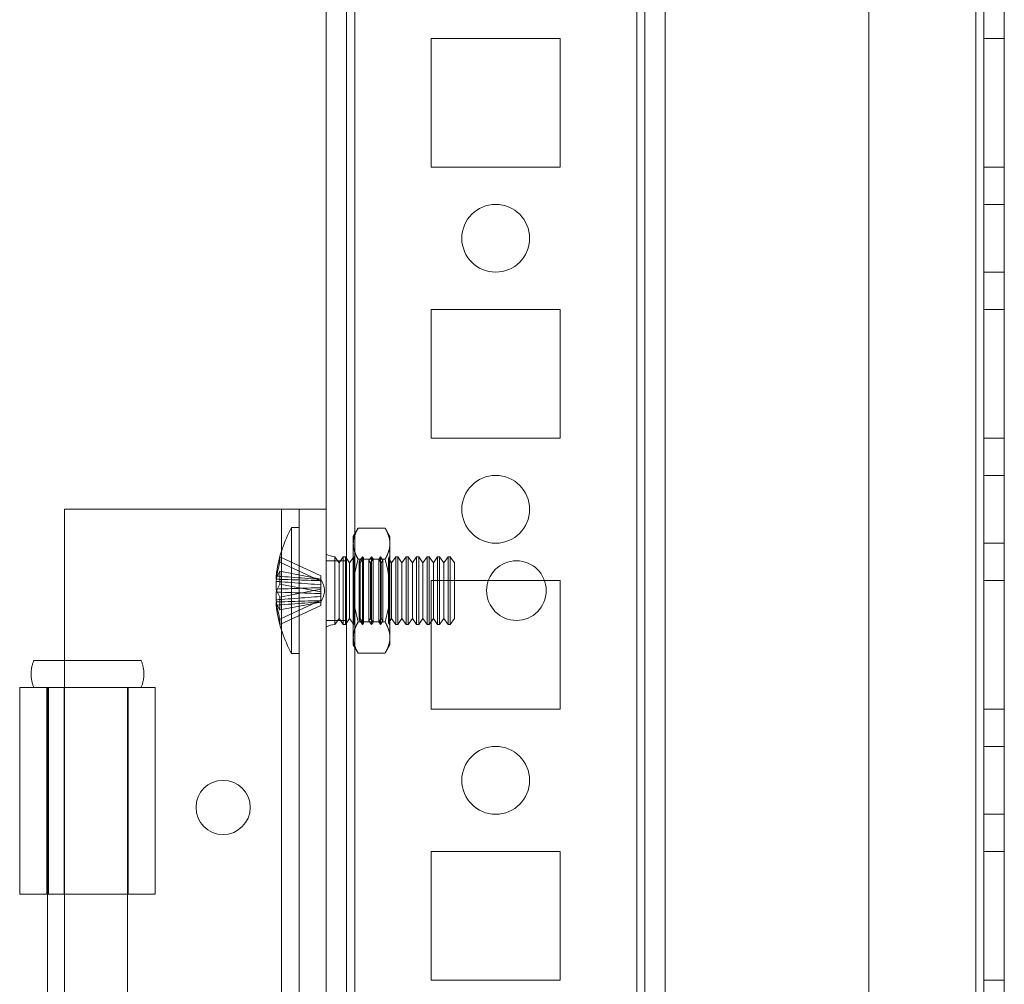
# Model space of a CAD drawing. Units: millimetres. Extents: x -3786 to 4614, y -3385 to 2555.
# Drawn here: x 208 to 280, y -1669 to -1598 of the extents above; entities that cross this region are included whole.
import ezdxf

# ---------------------------------------------------------------- set-up
doc = ezdxf.new("R2010")
doc.units = ezdxf.units.MM
doc.header["$LTSCALE"] = 5

msp = doc.modelspace()

# ---------------------------------------------------------------- linework, layer by layer
at = {"color": 7, "linetype": 'Continuous', "lineweight": 18}
for p, q in [((230.494, -1820.84), (230.494, -206.54)), ((230.494, -1820.84), (230.494, -206.54)), ((231.994, -206.54), (231.994, -1820.84)), ((231.994, -206.54), (231.994, -1820.84)), ((232.594, -206.54), (232.594, -1820.84)), ((232.594, -1820.84), (232.594, -206.54)), ((232.594, -1820.84), (232.594, -206.54)), ((232.594, -206.54), (232.594, -1820.84)), ((230.494, -253.69), (230.494, -1773.69)), ((230.494, -1773.69), (230.494, -253.69)), ((231.994, -1773.69), (231.994, -253.69)), ((231.994, -253.69), (231.994, -1773.69)), ((232.594, -253.69), (232.594, -1773.69)), ((232.594, -1773.69), (232.594, -253.69)), ((232.594, -1773.69), (232.594, -253.69)), ((232.594, -253.69), (232.594, -1773.69)), ((253.394, -253.69), (253.394, -1773.69)), ((253.394, -1773.69), (253.394, -253.69)), ((253.394, -1773.69), (253.394, -253.69)), ((253.394, -253.69), (253.394, -1773.69)), ((253.994, -253.69), (253.994, -1773.69)), ((253.994, -1773.69), (253.994, -253.69)), ((253.994, -253.69), (253.994, -1773.69)), ((253.994, -253.69), (253.994, -1773.69)), ((255.494, -253.69), (255.494, -1773.69)), ((255.494, -253.69), (255.494, -1773.69)), ((255.494, -253.69), (255.494, -1773.69)), ((255.494, -1773.69), (255.494, -253.69)), ((270.494, -253.69), (270.494, -1773.69)), ((270.494, -253.69), (270.494, -1773.69)), ((270.494, -253.69), (270.494, -1773.69)), ((270.494, -253.69), (270.494, -1773.69)), ((278.394, -1773.69), (278.394, -253.69)), ((278.394, -253.69), (278.394, -1773.69)), ((278.394, -1773.69), (278.394, -253.69)), ((278.394, -253.69), (278.394, -1773.69)), ((278.394, -1773.69), (278.394, -253.69)), ((278.394, -253.69), (278.394, -1773.69)), ((278.394, -253.69), (278.394, -1773.69)), ((278.394, -1773.69), (278.394, -253.69)), ((278.994, -253.69), (278.994, -1773.69)), ((278.994, -253.69), (278.994, -1773.69)), ((278.994, -1773.69), (278.994, -253.69)), ((278.994, -1773.69), (278.994, -253.69)), ((280.494, -1773.69), (280.494, -253.69)), ((280.494, -1773.69), (280.494, -253.69)), ((280.494, -253.69), (280.494, -1773.69)), ((280.494, -253.69), (280.494, -1773.69)), ((247.744, -1598.94), (238.244, -1598.94)), ((238.244, -1598.94), (238.244, -1598.94)), ((247.744, -1598.94), (238.244, -1598.94)), ((238.244, -1598.94), (238.244, -1608.44)), ((238.244, -1598.94), (238.244, -1608.44)), ((238.244, -1598.94), (238.244, -1598.94)), ((247.744, -1598.94), (238.244, -1598.94)), ((247.744, -1598.94), (238.244, -1598.94)), ((238.244, -1598.94), (238.244, -1608.44)), ((238.244, -1598.94), (238.244, -1608.44)), ((247.744, -1608.44), (247.744, -1598.94)), ((247.744, -1598.94), (247.744, -1598.94)), ((247.744, -1608.44), (247.744, -1598.94)), ((247.744, -1598.94), (247.744, -1598.94)), ((247.744, -1608.44), (247.744, -1598.94)), ((247.744, -1608.44), (247.744, -1598.94)), ((278.994, -1598.94), (278.994, -1608.44)), ((278.994, -1598.94), (280.494, -1598.94)), ((278.994, -1598.94), (278.994, -1598.94)), ((278.994, -1598.94), (280.494, -1598.94)), ((278.994, -1608.44), (278.994, -1598.94)), ((278.994, -1598.94), (280.494, -1598.94)), ((278.994, -1608.44), (278.994, -1598.94)), ((278.994, -1598.94), (280.494, -1598.94)), ((278.994, -1598.94), (278.994, -1598.94)), ((278.994, -1598.94), (278.994, -1608.44)), ((280.494, -1598.94), (280.494, -1608.44)), ((280.494, -1608.44), (280.494, -1598.94)), ((280.494, -1598.94), (280.494, -1598.94)), ((280.494, -1608.44), (280.494, -1598.94)), ((280.494, -1598.94), (280.494, -1598.94)), ((280.494, -1598.94), (280.494, -1608.44)), ((238.244, -1608.44), (238.244, -1608.44)), ((238.244, -1608.44), (247.744, -1608.44)), ((238.244, -1608.44), (247.744, -1608.44)), ((238.244, -1608.44), (238.244, -1608.44)), ((238.244, -1608.44), (247.744, -1608.44)), ((238.244, -1608.44), (247.744, -1608.44)), ((247.744, -1608.44), (247.744, -1608.44)), ((247.744, -1608.44), (247.744, -1608.44)), ((278.994, -1608.44), (280.494, -1608.44)), ((278.994, -1608.44), (280.494, -1608.44)), ((278.994, -1608.44), (278.994, -1608.44)), ((278.994, -1608.44), (280.494, -1608.44)), ((278.994, -1608.44), (280.494, -1608.44)), ((278.994, -1608.44), (278.994, -1608.44)), ((280.494, -1608.44), (280.494, -1608.44)), ((280.494, -1608.44), (280.494, -1608.44)), ((280.494, -1611.19), (278.994, -1611.19)), ((280.494, -1611.19), (278.994, -1611.19)), ((278.994, -1611.19), (278.994, -1616.19)), ((278.994, -1616.19), (278.994, -1611.19)), ((280.494, -1616.19), (280.494, -1611.19)), ((280.494, -1616.19), (280.494, -1611.19)), ((240.494, -1613.69), (240.494, -1613.69)), ((240.494, -1613.69), (240.494, -1613.69)), ((245.494, -1613.69), (245.494, -1613.69)), ((245.494, -1613.69), (245.494, -1613.69)), ((278.994, -1616.19), (280.494, -1616.19)), ((278.994, -1616.19), (280.494, -1616.19)), ((247.744, -1618.94), (238.244, -1618.94)), ((238.244, -1618.94), (238.244, -1618.94)), ((247.744, -1618.94), (238.244, -1618.94)), ((238.244, -1618.94), (238.244, -1628.44)), ((238.244, -1618.94), (238.244, -1628.44)), ((238.244, -1618.94), (238.244, -1628.44)), ((238.244, -1618.94), (238.244, -1628.44)), ((247.744, -1618.94), (238.244, -1618.94)), ((247.744, -1618.94), (238.244, -1618.94)), ((238.244, -1618.94), (238.244, -1618.94)), ((247.744, -1628.44), (247.744, -1618.94)), ((247.744, -1618.94), (247.744, -1618.94)), ((247.744, -1628.44), (247.744, -1618.94)), ((247.744, -1618.94), (247.744, -1618.94)), ((247.744, -1628.44), (247.744, -1618.94)), ((247.744, -1628.44), (247.744, -1618.94)), ((278.994, -1618.94), (278.994, -1628.44)), ((278.994, -1618.94), (280.494, -1618.94)), ((278.994, -1618.94), (278.994, -1618.94)), ((278.994, -1618.94), (280.494, -1618.94)), ((278.994, -1628.44), (278.994, -1618.94)), ((278.994, -1618.94), (280.494, -1618.94)), ((278.994, -1628.44), (278.994, -1618.94)), ((278.994, -1618.94), (280.494, -1618.94)), ((278.994, -1618.94), (278.994, -1618.94)), ((278.994, -1618.94), (278.994, -1628.44)), ((280.494, -1618.94), (280.494, -1628.44)), ((280.494, -1628.44), (280.494, -1618.94)), ((280.494, -1618.94), (280.494, -1618.94)), ((280.494, -1628.44), (280.494, -1618.94)), ((280.494, -1618.94), (280.494, -1618.94)), ((280.494, -1618.94), (280.494, -1628.44)), ((238.244, -1628.44), (238.244, -1628.44)), ((238.244, -1628.44), (247.744, -1628.44)), ((238.244, -1628.44), (247.744, -1628.44)), ((238.244, -1628.44), (238.244, -1628.44)), ((238.244, -1628.44), (247.744, -1628.44)), ((238.244, -1628.44), (247.744, -1628.44)), ((247.744, -1628.44), (247.744, -1628.44)), ((247.744, -1628.44), (247.744, -1628.44)), ((278.994, -1628.44), (280.494, -1628.44)), ((278.994, -1628.44), (280.494, -1628.44)), ((278.994, -1628.44), (278.994, -1628.44)), ((278.994, -1628.44), (280.494, -1628.44)), ((278.994, -1628.44), (280.494, -1628.44)), ((278.994, -1628.44), (278.994, -1628.44)), ((280.494, -1628.44), (280.494, -1628.44)), ((280.494, -1628.44), (280.494, -1628.44)), ((280.494, -1631.19), (278.994, -1631.19)), ((280.494, -1631.19), (278.994, -1631.19)), ((278.994, -1631.19), (278.994, -1636.19)), ((278.994, -1636.19), (278.994, -1631.19)), ((280.494, -1636.19), (280.494, -1631.19)), ((280.494, -1636.19), (280.494, -1631.19)), ((211.194, -1633.69), (227.194, -1633.69)), ((211.194, -1646.84), (211.194, -1633.69)), ((211.194, -1633.69), (211.194, -1633.69)), ((211.194, -1633.69), (227.194, -1633.69)), ((211.194, -1646.84), (211.194, -1633.69)), ((227.194, -1633.69), (227.194, -1633.69)), ((227.194, -1713.69), (227.194, -1633.69)), ((227.194, -1713.69), (227.194, -1633.69)), ((228.494, -1633.69), (230.494, -1633.69)), ((228.494, -1713.69), (228.494, -1633.69)), ((230.494, -1633.69), (228.494, -1633.69)), ((228.494, -1713.69), (228.494, -1633.69)), ((228.494, -1633.69), (228.494, -1633.69)), ((230.494, -1633.69), (230.494, -1633.69)), ((230.494, -1713.69), (230.494, -1633.69)), ((230.494, -1713.69), (230.494, -1633.69)), ((240.494, -1633.69), (240.494, -1633.69)), ((240.494, -1633.69), (240.494, -1633.69)), ((245.494, -1633.69), (245.494, -1633.69)), ((245.494, -1633.69), (245.494, -1633.69)), ((228.494, -1635.04), (227.944, -1635.04)), ((227.944, -1635.041), (227.944, -1644.34)), ((228.494, -1635.044), (228.494, -1644.337)), ((232.851, -1635.072), (232.494, -1635.69)), ((232.851, -1635.072), (234.837, -1635.072)), ((235.194, -1635.69), (234.837, -1635.072)), ((232.494, -1636.226), (232.494, -1635.69)), ((232.494, -1639.69), (232.494, -1636.226)), ((232.494, -1636.226), (232.494, -1639.69)), ((235.194, -1636.226), (235.194, -1635.69)), ((235.194, -1639.69), (235.194, -1636.226)), ((235.194, -1636.226), (235.194, -1639.69)), ((278.994, -1636.19), (280.494, -1636.19)), ((278.994, -1636.19), (280.494, -1636.19)), ((230.494, -1636.994), (230.494, -1642.387)), ((227.084, -1637.201), (230.094, -1638.588)), ((227.084, -1637.594), (230.094, -1638.981)), ((231.994, -1637.49), (230.494, -1637.49)), ((231.994, -1637.49), (230.494, -1637.49)), ((230.494, -1641.89), (230.494, -1637.49)), ((230.494, -1641.89), (230.494, -1637.49)), ((231.444, -1637.635), (231.132, -1637.19)), ((231.132, -1637.19), (231.132, -1642.19)), ((231.132, -1642.189), (231.132, -1637.191)), ((231.755, -1637.19), (231.444, -1637.635)), ((231.444, -1641.745), (231.444, -1637.637)), ((231.905, -1637.19), (231.755, -1637.19)), ((231.755, -1642.189), (231.755, -1637.191)), ((232.216, -1637.635), (231.905, -1637.19)), ((231.905, -1642.189), (231.905, -1637.191)), ((231.994, -1641.89), (231.994, -1637.49)), ((231.994, -1641.89), (231.994, -1637.49)), ((232.524, -1637.197), (232.216, -1637.635)), ((232.216, -1641.745), (232.216, -1637.637)), ((232.519, -1637.19), (232.494, -1637.19)), ((232.494, -1642.19), (232.494, -1637.19)), ((232.524, -1637.197), (232.519, -1637.19)), ((232.519, -1637.19), (232.519, -1642.19)), ((232.524, -1637.197), (232.524, -1642.184)), ((232.851, -1637.381), (234.837, -1637.381)), ((232.851, -1637.381), (234.837, -1637.381)), ((233.181, -1637.19), (232.93, -1637.55)), ((232.989, -1637.635), (232.93, -1637.55)), ((232.93, -1641.831), (232.93, -1637.55)), ((233.241, -1637.276), (232.989, -1637.635)), ((232.989, -1641.745), (232.989, -1637.637)), ((233.241, -1637.276), (233.181, -1637.19)), ((233.181, -1637.19), (233.181, -1642.19)), ((233.241, -1642.104), (233.241, -1637.276)), ((233.844, -1637.19), (233.647, -1637.471)), ((233.762, -1637.635), (233.647, -1637.471)), ((233.647, -1641.909), (233.647, -1637.472)), ((233.959, -1637.354), (233.762, -1637.635)), ((233.762, -1641.745), (233.762, -1637.637)), ((233.959, -1637.354), (233.844, -1637.19)), ((233.844, -1637.19), (233.844, -1642.19)), ((233.959, -1642.023), (233.959, -1637.358)), ((234.506, -1637.19), (234.365, -1637.392)), ((234.535, -1637.635), (234.365, -1637.392)), ((234.365, -1641.985), (234.365, -1637.396)), ((234.676, -1637.433), (234.506, -1637.19)), ((234.506, -1637.19), (234.506, -1642.19)), ((234.676, -1637.433), (234.535, -1637.635)), ((234.535, -1641.745), (234.535, -1637.637)), ((234.676, -1641.947), (234.676, -1637.434)), ((235.168, -1637.19), (235.082, -1637.314)), ((235.307, -1637.635), (235.082, -1637.314)), ((235.082, -1642.066), (235.082, -1637.314)), ((235.181, -1637.208), (235.168, -1637.19)), ((235.168, -1637.19), (235.168, -1642.19)), ((235.194, -1637.19), (235.181, -1637.208)), ((235.181, -1642.172), (235.181, -1637.208)), ((235.194, -1637.19), (235.194, -1642.19)), ((235.619, -1637.19), (235.307, -1637.635)), ((235.307, -1641.745), (235.307, -1637.637)), ((235.769, -1637.19), (235.619, -1637.19)), ((235.619, -1642.189), (235.619, -1637.191)), ((236.08, -1637.635), (235.769, -1637.19)), ((235.769, -1642.189), (235.769, -1637.191)), ((236.392, -1637.19), (236.08, -1637.635)), ((236.08, -1641.745), (236.08, -1637.637)), ((236.541, -1637.19), (236.392, -1637.19)), ((236.392, -1642.189), (236.392, -1637.191)), ((236.853, -1637.635), (236.541, -1637.19)), ((236.541, -1642.189), (236.541, -1637.191)), ((237.164, -1637.19), (236.853, -1637.635)), ((236.853, -1641.745), (236.853, -1637.637)), ((237.314, -1637.19), (237.164, -1637.19)), ((237.164, -1642.189), (237.164, -1637.191)), ((237.626, -1637.635), (237.314, -1637.19)), ((237.314, -1642.189), (237.314, -1637.191)), ((237.937, -1637.19), (237.626, -1637.635)), ((237.626, -1641.745), (237.626, -1637.637)), ((238.087, -1637.19), (237.937, -1637.19)), ((237.937, -1642.189), (237.937, -1637.191)), ((238.398, -1637.635), (238.087, -1637.19)), ((238.087, -1642.189), (238.087, -1637.191)), ((238.71, -1637.19), (238.398, -1637.635)), ((238.398, -1641.745), (238.398, -1637.637)), ((238.859, -1637.19), (238.71, -1637.19)), ((238.71, -1642.189), (238.71, -1637.191)), ((239.171, -1637.635), (238.859, -1637.19)), ((238.859, -1642.189), (238.859, -1637.191)), ((239.483, -1637.19), (239.171, -1637.635)), ((239.171, -1641.745), (239.171, -1637.637)), ((239.632, -1637.19), (239.483, -1637.19)), ((239.483, -1642.189), (239.483, -1637.191)), ((239.944, -1637.635), (239.632, -1637.19)), ((239.632, -1642.189), (239.632, -1637.191)), ((239.944, -1641.745), (239.944, -1637.637)), ((227.084, -1638.267), (230.094, -1638.84)), ((226.805, -1638.615), (226.805, -1638.851)), ((226.805, -1639.577), (226.805, -1639.009)), ((227.084, -1639.219), (230.094, -1639.792)), ((230.094, -1638.588), (230.094, -1638.868)), ((230.094, -1638.588), (230.094, -1638.981)), ((230.094, -1638.956), (230.094, -1638.84)), ((230.094, -1639.792), (230.094, -1638.84)), ((230.094, -1639.261), (230.094, -1638.841)), ((230.094, -1638.956), (230.094, -1638.868)), ((230.094, -1639.908), (230.094, -1638.956)), ((230.094, -1639.261), (230.094, -1638.981)), ((230.094, -1639.261), (230.094, -1639.473)), ((247.744, -1638.94), (238.244, -1638.94)), ((238.244, -1638.94), (238.244, -1638.94)), ((247.744, -1638.94), (238.244, -1638.94)), ((238.244, -1638.94), (238.244, -1648.44)), ((238.244, -1638.94), (238.244, -1648.44)), ((238.244, -1638.94), (238.244, -1648.44)), ((238.244, -1638.94), (238.244, -1638.94)), ((247.744, -1638.94), (238.244, -1638.94)), ((238.244, -1638.94), (238.244, -1648.44)), ((247.744, -1638.94), (238.244, -1638.94)), ((247.744, -1648.44), (247.744, -1638.94)), ((247.744, -1638.94), (247.744, -1638.94)), ((247.744, -1648.44), (247.744, -1638.94)), ((247.744, -1638.94), (247.744, -1638.94)), ((247.744, -1648.44), (247.744, -1638.94)), ((247.744, -1648.44), (247.744, -1638.94)), ((278.994, -1638.94), (278.994, -1648.44)), ((278.994, -1638.94), (278.994, -1638.94)), ((278.994, -1638.94), (280.494, -1638.94)), ((278.994, -1648.44), (278.994, -1638.94)), ((278.994, -1638.94), (280.494, -1638.94)), ((278.994, -1638.94), (280.494, -1638.94)), ((278.994, -1648.44), (278.994, -1638.94)), ((278.994, -1638.94), (280.494, -1638.94)), ((278.994, -1638.94), (278.994, -1638.94)), ((278.994, -1638.94), (278.994, -1648.44)), ((280.494, -1638.94), (280.494, -1648.44)), ((280.494, -1638.94), (280.494, -1638.94)), ((280.494, -1648.44), (280.494, -1638.94)), ((280.494, -1648.44), (280.494, -1638.94)), ((280.494, -1638.94), (280.494, -1638.94)), ((280.494, -1638.94), (280.494, -1648.44)), ((226.805, -1639.803), (226.805, -1640.372)), ((227.084, -1640.162), (230.094, -1639.588)), ((230.094, -1639.473), (230.094, -1640.425)), ((230.094, -1639.588), (230.094, -1639.473)), ((230.094, -1639.588), (230.094, -1640.54)), ((230.094, -1639.792), (230.094, -1639.908)), ((230.094, -1640.12), (230.094, -1639.908)), ((232.494, -1639.69), (232.494, -1643.154)), ((232.494, -1639.69), (232.494, -1643.154)), ((235.194, -1639.69), (235.194, -1643.154)), ((235.194, -1643.154), (235.194, -1639.69)), ((242.319, -1639.69), (242.319, -1639.69)), ((242.319, -1639.69), (242.319, -1639.69)), ((246.719, -1639.69), (246.719, -1639.69)), ((246.719, -1639.69), (246.719, -1639.69)), ((226.805, -1640.765), (226.805, -1640.529)), ((227.084, -1641.786), (230.094, -1640.399)), ((227.084, -1641.113), (230.094, -1640.54)), ((230.094, -1640.12), (230.094, -1640.539)), ((230.094, -1640.12), (230.094, -1640.399)), ((230.094, -1640.792), (230.094, -1640.399)), ((230.094, -1640.425), (230.094, -1640.513)), ((230.094, -1640.425), (230.094, -1640.54)), ((230.094, -1640.792), (230.094, -1640.513)), ((227.084, -1642.18), (230.094, -1640.792)), ((230.494, -1641.89), (231.994, -1641.89)), ((230.494, -1641.89), (231.994, -1641.89)), ((231.132, -1642.19), (231.444, -1641.745)), ((231.444, -1641.745), (231.755, -1642.19)), ((231.755, -1642.19), (231.905, -1642.19)), ((231.905, -1642.19), (232.216, -1641.745)), ((232.216, -1641.745), (232.524, -1642.184)), ((232.494, -1642.19), (232.519, -1642.19)), ((232.519, -1642.19), (232.524, -1642.184)), ((232.851, -1642), (234.837, -1642)), ((232.851, -1642), (234.837, -1642)), ((232.93, -1641.831), (232.989, -1641.745)), ((232.93, -1641.831), (233.181, -1642.19)), ((232.989, -1641.745), (233.241, -1642.105)), ((233.181, -1642.19), (233.241, -1642.105)), ((233.647, -1641.909), (233.762, -1641.745)), ((233.647, -1641.909), (233.844, -1642.19)), ((233.762, -1641.745), (233.959, -1642.026)), ((233.844, -1642.19), (233.959, -1642.026)), ((234.365, -1641.988), (234.535, -1641.745)), ((234.365, -1641.988), (234.506, -1642.19)), ((234.506, -1642.19), (234.676, -1641.947)), ((234.535, -1641.745), (234.676, -1641.947)), ((235.082, -1642.067), (235.307, -1641.745)), ((235.082, -1642.067), (235.168, -1642.19)), ((235.168, -1642.19), (235.181, -1642.172)), ((235.181, -1642.172), (235.194, -1642.19)), ((235.307, -1641.745), (235.619, -1642.19)), ((235.619, -1642.19), (235.769, -1642.19)), ((235.769, -1642.19), (236.08, -1641.745)), ((236.08, -1641.745), (236.392, -1642.19)), ((236.392, -1642.19), (236.541, -1642.19)), ((236.541, -1642.19), (236.853, -1641.745)), ((236.853, -1641.745), (237.164, -1642.19)), ((237.164, -1642.19), (237.314, -1642.19)), ((237.314, -1642.19), (237.626, -1641.745)), ((237.626, -1641.745), (237.937, -1642.19)), ((237.937, -1642.19), (238.087, -1642.19)), ((238.087, -1642.19), (238.398, -1641.745)), ((238.398, -1641.745), (238.71, -1642.19)), ((238.71, -1642.19), (238.859, -1642.19)), ((238.859, -1642.19), (239.171, -1641.745)), ((239.171, -1641.745), (239.483, -1642.19)), ((239.483, -1642.19), (239.632, -1642.19)), ((239.632, -1642.19), (239.944, -1641.745)), ((232.494, -1643.154), (232.494, -1643.69)), ((235.194, -1643.154), (235.194, -1643.69)), ((227.944, -1644.34), (228.494, -1644.34)), ((232.494, -1643.69), (232.851, -1644.309)), ((232.851, -1644.309), (234.837, -1644.309)), ((234.837, -1644.309), (235.194, -1643.69)), ((207.894, -1646.84), (208.944, -1646.84)), ((209.894, -1646.84), (207.894, -1646.84)), ((207.894, -1646.84), (207.894, -1646.84)), ((207.894, -1646.84), (207.894, -1662.09)), ((207.894, -1646.84), (207.894, -1662.09)), ((209.894, -1646.84), (209.894, -1646.84)), ((209.894, -1646.84), (209.894, -1662.09)), ((209.894, -1646.84), (209.894, -1646.84)), ((209.894, -1646.84), (209.894, -1662.09)), ((209.944, -1646.84), (209.944, -1702.84)), ((210.628, -1646.84), (210.026, -1646.84)), ((210.026, -1646.84), (210.026, -1662.09)), ((211.173, -1646.84), (210.628, -1646.84)), ((211.173, -1646.84), (211.173, -1662.09)), ((211.194, -1662.09), (211.194, -1646.84)), ((211.194, -1646.84), (211.194, -1646.84)), ((211.194, -1662.09), (211.194, -1646.84)), ((215.844, -1702.84), (215.844, -1646.84)), ((215.894, -1662.09), (215.894, -1646.84)), ((217.894, -1662.09), (217.894, -1646.84)), ((238.244, -1648.44), (238.244, -1648.44)), ((238.244, -1648.44), (247.744, -1648.44)), ((238.244, -1648.44), (247.744, -1648.44)), ((238.244, -1648.44), (238.244, -1648.44)), ((238.244, -1648.44), (247.744, -1648.44)), ((238.244, -1648.44), (247.744, -1648.44)), ((247.744, -1648.44), (247.744, -1648.44)), ((247.744, -1648.44), (247.744, -1648.44)), ((278.994, -1648.44), (280.494, -1648.44)), ((278.994, -1648.44), (278.994, -1648.44)), ((278.994, -1648.44), (280.494, -1648.44)), ((278.994, -1648.44), (280.494, -1648.44)), ((278.994, -1648.44), (280.494, -1648.44)), ((278.994, -1648.44), (278.994, -1648.44)), ((280.494, -1648.44), (280.494, -1648.44)), ((280.494, -1648.44), (280.494, -1648.44)), ((280.494, -1651.19), (278.994, -1651.19)), ((280.494, -1651.19), (278.994, -1651.19)), ((278.994, -1651.19), (278.994, -1656.19)), ((278.994, -1656.19), (278.994, -1651.19)), ((280.494, -1656.19), (280.494, -1651.19)), ((280.494, -1656.19), (280.494, -1651.19)), ((240.494, -1653.69), (240.494, -1653.69)), ((240.494, -1653.69), (240.494, -1653.69)), ((245.494, -1653.69), (245.494, -1653.69)), ((245.494, -1653.69), (245.494, -1653.69)), ((220.894, -1655.69), (220.894, -1655.69)), ((224.894, -1655.69), (224.894, -1655.69)), ((278.994, -1656.19), (280.494, -1656.19)), ((278.994, -1656.19), (280.494, -1656.19)), ((247.744, -1658.94), (238.244, -1658.94)), ((238.244, -1658.94), (238.244, -1658.94)), ((247.744, -1658.94), (238.244, -1658.94)), ((238.244, -1658.94), (238.244, -1668.44)), ((238.244, -1658.94), (238.244, -1668.44)), ((238.244, -1658.94), (238.244, -1668.44)), ((238.244, -1658.94), (238.244, -1658.94)), ((247.744, -1658.94), (238.244, -1658.94)), ((247.744, -1658.94), (238.244, -1658.94)), ((238.244, -1658.94), (238.244, -1668.44)), ((247.744, -1668.44), (247.744, -1658.94)), ((247.744, -1658.94), (247.744, -1658.94)), ((247.744, -1668.44), (247.744, -1658.94)), ((247.744, -1658.94), (247.744, -1658.94)), ((247.744, -1668.44), (247.744, -1658.94)), ((247.744, -1668.44), (247.744, -1658.94)), ((278.994, -1658.94), (280.494, -1658.94)), ((278.994, -1658.94), (278.994, -1658.94)), ((278.994, -1658.94), (280.494, -1658.94)), ((278.994, -1668.44), (278.994, -1658.94)), ((278.994, -1658.94), (278.994, -1668.44)), ((278.994, -1668.44), (278.994, -1658.94)), ((278.994, -1658.94), (280.494, -1658.94)), ((278.994, -1658.94), (278.994, -1658.94)), ((278.994, -1658.94), (280.494, -1658.94)), ((278.994, -1658.94), (278.994, -1668.44)), ((280.494, -1658.94), (280.494, -1668.44)), ((280.494, -1658.94), (280.494, -1658.94)), ((280.494, -1668.44), (280.494, -1658.94)), ((280.494, -1668.44), (280.494, -1658.94)), ((280.494, -1658.94), (280.494, -1668.44)), ((280.494, -1658.94), (280.494, -1658.94)), ((209.894, -1662.09), (207.894, -1662.09)), ((207.894, -1662.09), (207.894, -1662.09)), ((207.894, -1662.09), (209.894, -1662.09)), ((209.894, -1662.09), (209.894, -1662.09)), ((211.173, -1662.09), (210.026, -1662.09)), ((211.194, -1685.29), (211.194, -1662.09)), ((211.194, -1662.09), (211.194, -1662.09)), ((211.194, -1685.29), (211.194, -1662.09)), ((238.244, -1668.44), (238.244, -1668.44)), ((238.244, -1668.44), (247.744, -1668.44)), ((238.244, -1668.44), (247.744, -1668.44)), ((238.244, -1668.44), (238.244, -1668.44)), ((238.244, -1668.44), (247.744, -1668.44)), ((238.244, -1668.44), (247.744, -1668.44)), ((247.744, -1668.44), (247.744, -1668.44)), ((247.744, -1668.44), (247.744, -1668.44)), ((278.994, -1668.44), (280.494, -1668.44)), ((278.994, -1668.44), (280.494, -1668.44)), ((278.994, -1668.44), (278.994, -1668.44)), ((278.994, -1668.44), (280.494, -1668.44)), ((278.994, -1668.44), (278.994, -1668.44)), ((278.994, -1668.44), (280.494, -1668.44)), ((280.494, -1668.44), (280.494, -1668.44)), ((280.494, -1668.44), (280.494, -1668.44))]:
    msp.add_line(p, q, dxfattribs=at)
at = {"color": 7, "linetype": 'Continuous', "lineweight": 18, "flags": 128}
for points in [[(227.194, -1633.69), (227.498, -1633.69), (227.8, -1633.69), (228.097, -1633.69), (228.386, -1633.69), (228.665, -1633.69), (228.931, -1633.69), (229.182, -1633.69), (229.417, -1633.69), (229.633, -1633.69), (229.827, -1633.69), (229.999, -1633.69), (230.148, -1633.69), (230.271, -1633.69), (230.368, -1633.69), (230.438, -1633.69), (230.48, -1633.69), (230.494, -1633.69)], [(227.194, -1633.69), (227.397, -1633.69), (227.595, -1633.69), (227.784, -1633.69), (227.958, -1633.69), (228.113, -1633.69), (228.245, -1633.69), (228.352, -1633.69), (228.43, -1633.69), (228.478, -1633.69), (228.494, -1633.69)], [(212.894, -1644.84), (212.568, -1644.84), (212.244, -1644.84), (211.924, -1644.84), (211.611, -1644.84), (211.307, -1644.84), (211.014, -1644.84), (210.733, -1644.84), (210.468, -1644.84), (210.219, -1644.84), (209.988, -1644.84), (209.777, -1644.84), (209.587, -1644.84), (209.42, -1644.84), (209.276, -1644.84), (209.158, -1644.84), (209.065, -1644.84), (208.998, -1644.84), (208.957, -1644.84), (208.944, -1644.84), (208.957, -1644.84), (208.998, -1644.84), (209.065, -1644.84), (209.158, -1644.84), (209.276, -1644.84), (209.42, -1644.84), (209.587, -1644.84), (209.777, -1644.84), (209.988, -1644.84), (210.219, -1644.84), (210.468, -1644.84), (210.733, -1644.84), (211.014, -1644.84), (211.307, -1644.84), (211.611, -1644.84), (211.924, -1644.84), (212.244, -1644.84), (212.568, -1644.84), (212.894, -1644.84), (213.22, -1644.84), (213.544, -1644.84), (213.863, -1644.84), (214.176, -1644.84), (214.48, -1644.84), (214.774, -1644.84), (215.054, -1644.84), (215.32, -1644.84), (215.569, -1644.84), (215.8, -1644.84), (216.011, -1644.84), (216.201, -1644.84), (216.368, -1644.84), (216.511, -1644.84), (216.63, -1644.84), (216.723, -1644.84), (216.79, -1644.84), (216.83, -1644.84), (216.844, -1644.84), (216.83, -1644.84), (216.79, -1644.84), (216.723, -1644.84), (216.63, -1644.84), (216.511, -1644.84), (216.368, -1644.84), (216.201, -1644.84), (216.011, -1644.84), (215.8, -1644.84), (215.569, -1644.84), (215.32, -1644.84), (215.054, -1644.84), (214.774, -1644.84), (214.48, -1644.84), (214.176, -1644.84), (213.863, -1644.84), (213.544, -1644.84), (213.22, -1644.84), (212.894, -1644.84)], [(207.894, -1646.84), (207.907, -1646.84), (207.948, -1646.84), (208.016, -1646.84), (208.111, -1646.84), (208.232, -1646.84), (208.378, -1646.84), (208.549, -1646.84), (208.743, -1646.84), (208.96, -1646.84), (209.199, -1646.84), (209.458, -1646.84), (209.736, -1646.84), (210.031, -1646.84), (210.341, -1646.84), (210.666, -1646.84), (211.003, -1646.84), (211.35, -1646.84), (211.705, -1646.84), (212.067, -1646.84), (212.434, -1646.84), (212.803, -1646.84), (213.172, -1646.84), (213.54, -1646.84), (213.905, -1646.84), (214.264, -1646.84), (214.615, -1646.84), (214.957, -1646.84), (215.288, -1646.84), (215.606, -1646.84), (215.909, -1646.84), (216.195, -1646.84), (216.463, -1646.84), (216.712, -1646.84), (216.94, -1646.84), (217.146, -1646.84), (217.329, -1646.84), (217.487, -1646.84), (217.621, -1646.84), (217.728, -1646.84), (217.809, -1646.84), (217.863, -1646.84), (217.89, -1646.84), (217.89, -1646.84), (217.863, -1646.84), (217.808, -1646.84), (217.727, -1646.84), (217.619, -1646.84), (217.485, -1646.84), (217.326, -1646.84), (217.143, -1646.84), (216.937, -1646.84), (216.708, -1646.84), (216.459, -1646.84), (216.191, -1646.84), (215.904, -1646.84), (215.601, -1646.84), (215.283, -1646.84), (214.952, -1646.84), (214.61, -1646.84), (214.258, -1646.84), (213.899, -1646.84), (213.534, -1646.84), (213.166, -1646.84), (212.797, -1646.84), (212.428, -1646.84), (212.061, -1646.84), (211.699, -1646.84), (211.344, -1646.84), (210.997, -1646.84), (210.661, -1646.84), (210.336, -1646.84), (210.026, -1646.84)], [(211.194, -1646.84), (210.889, -1646.84), (210.587, -1646.84), (210.291, -1646.84), (210.002, -1646.84), (209.723, -1646.84), (209.457, -1646.84), (209.205, -1646.84), (208.971, -1646.84), (208.755, -1646.84), (208.56, -1646.84), (208.388, -1646.84), (208.24, -1646.84), (208.117, -1646.84), (208.02, -1646.84), (207.95, -1646.84), (207.908, -1646.84), (207.894, -1646.84)], [(210.628, -1646.84), (210.905, -1646.84), (211.195, -1646.84), (211.497, -1646.84), (211.809, -1646.84), (212.128, -1646.84), (212.453, -1646.84), (212.781, -1646.84), (213.109, -1646.84), (213.436, -1646.84), (213.759, -1646.84), (214.076, -1646.84), (214.385, -1646.84), (214.684, -1646.84), (214.97, -1646.84), (215.242, -1646.84), (215.498, -1646.84), (215.736, -1646.84), (215.954, -1646.84), (216.151, -1646.84), (216.325, -1646.84), (216.476, -1646.84), (216.602, -1646.84), (216.702, -1646.84), (216.776, -1646.84), (216.823, -1646.84), (216.843, -1646.84), (216.836, -1646.84), (216.801, -1646.84), (216.739, -1646.84), (216.651, -1646.84), (216.537, -1646.84), (216.397, -1646.84), (216.234, -1646.84), (216.047, -1646.84), (215.839, -1646.84), (215.61, -1646.84), (215.362, -1646.84), (215.097, -1646.84), (214.817, -1646.84), (214.524, -1646.84), (214.219, -1646.84), (213.906, -1646.84), (213.585, -1646.84), (213.259, -1646.84), (212.931, -1646.84), (212.603, -1646.84), (212.277, -1646.84), (211.955, -1646.84), (211.639, -1646.84), (211.333, -1646.84), (211.037, -1646.84), (210.753, -1646.84), (210.485, -1646.84), (210.233, -1646.84), (210, -1646.84), (209.786, -1646.84), (209.595, -1646.84), (209.426, -1646.84), (209.28, -1646.84), (209.16, -1646.84), (209.066, -1646.84), (208.998, -1646.84), (208.957, -1646.84), (208.944, -1646.84)], [(208.944, -1646.84), (208.959, -1646.84), (209.006, -1646.84), (209.082, -1646.84), (209.189, -1646.84), (209.324, -1646.84), (209.488, -1646.84), (209.678, -1646.84), (209.894, -1646.84)], [(211.194, -1646.84), (210.99, -1646.84), (210.792, -1646.84), (210.604, -1646.84), (210.43, -1646.84), (210.275, -1646.84), (210.142, -1646.84), (210.035, -1646.84), (209.957, -1646.84), (209.91, -1646.84), (209.894, -1646.84)], [(209.894, -1646.84), (209.976, -1646.84), (210.061, -1646.84), (210.149, -1646.84), (210.24, -1646.84), (210.333, -1646.84), (210.429, -1646.84), (210.527, -1646.84), (210.628, -1646.84)], [(209.894, -1646.84), (209.907, -1646.84), (209.948, -1646.84), (210.015, -1646.84), (210.108, -1646.84), (210.226, -1646.84), (210.369, -1646.84), (210.534, -1646.84), (210.72, -1646.84), (210.926, -1646.84), (211.15, -1646.84), (211.39, -1646.84), (211.643, -1646.84), (211.907, -1646.84), (212.181, -1646.84), (212.461, -1646.84), (212.744, -1646.84), (213.029, -1646.84), (213.313, -1646.84), (213.593, -1646.84), (213.867, -1646.84), (214.132, -1646.84), (214.386, -1646.84), (214.626, -1646.84), (214.851, -1646.84), (215.058, -1646.84), (215.245, -1646.84), (215.411, -1646.84), (215.555, -1646.84), (215.674, -1646.84), (215.769, -1646.84), (215.837, -1646.84), (215.879, -1646.84), (215.894, -1646.84), (215.882, -1646.84), (215.842, -1646.84), (215.777, -1646.84), (215.685, -1646.84), (215.568, -1646.84), (215.426, -1646.84), (215.262, -1646.84), (215.077, -1646.84), (214.872, -1646.84), (214.649, -1646.84), (214.41, -1646.84), (214.157, -1646.84), (213.893, -1646.84), (213.62, -1646.84), (213.341, -1646.84), (213.057, -1646.84), (212.772, -1646.84), (212.488, -1646.84), (212.208, -1646.84), (211.934, -1646.84), (211.668, -1646.84), (211.414, -1646.84), (211.173, -1646.84)], [(212.894, -1646.84), (212.613, -1646.84), (212.335, -1646.84), (212.063, -1646.84), (211.797, -1646.84), (211.542, -1646.84), (211.299, -1646.84), (211.07, -1646.84), (210.858, -1646.84), (210.664, -1646.84), (210.491, -1646.84), (210.339, -1646.84), (210.21, -1646.84), (210.106, -1646.84), (210.027, -1646.84), (209.974, -1646.84), (209.947, -1646.84), (209.947, -1646.84), (209.974, -1646.84), (210.027, -1646.84), (210.106, -1646.84), (210.21, -1646.84), (210.339, -1646.84), (210.491, -1646.84), (210.664, -1646.84), (210.858, -1646.84), (211.07, -1646.84), (211.299, -1646.84), (211.542, -1646.84), (211.797, -1646.84), (212.063, -1646.84), (212.335, -1646.84), (212.613, -1646.84), (212.894, -1646.84), (213.174, -1646.84), (213.452, -1646.84), (213.725, -1646.84), (213.99, -1646.84), (214.246, -1646.84), (214.489, -1646.84), (214.717, -1646.84), (214.93, -1646.84), (215.123, -1646.84), (215.297, -1646.84), (215.449, -1646.84), (215.577, -1646.84), (215.682, -1646.84), (215.761, -1646.84), (215.814, -1646.84), (215.84, -1646.84), (215.84, -1646.84), (215.814, -1646.84), (215.761, -1646.84), (215.682, -1646.84), (215.577, -1646.84), (215.449, -1646.84), (215.297, -1646.84), (215.123, -1646.84), (214.93, -1646.84), (214.717, -1646.84), (214.489, -1646.84), (214.246, -1646.84), (213.99, -1646.84), (213.725, -1646.84), (213.452, -1646.84), (213.174, -1646.84), (212.894, -1646.84)], [(210.026, -1662.09), (210.336, -1662.09), (210.661, -1662.09), (210.997, -1662.09), (211.344, -1662.09), (211.699, -1662.09), (212.061, -1662.09), (212.428, -1662.09), (212.797, -1662.09), (213.166, -1662.09), (213.534, -1662.09), (213.899, -1662.09), (214.258, -1662.09), (214.61, -1662.09), (214.952, -1662.09), (215.283, -1662.09), (215.601, -1662.09), (215.904, -1662.09), (216.191, -1662.09), (216.459, -1662.09), (216.708, -1662.09), (216.937, -1662.09), (217.143, -1662.09), (217.326, -1662.09), (217.485, -1662.09), (217.619, -1662.09), (217.727, -1662.09), (217.808, -1662.09), (217.863, -1662.09), (217.89, -1662.09), (217.89, -1662.09), (217.863, -1662.09), (217.809, -1662.09), (217.728, -1662.09), (217.621, -1662.09), (217.487, -1662.09), (217.329, -1662.09), (217.146, -1662.09), (216.94, -1662.09), (216.712, -1662.09), (216.463, -1662.09), (216.195, -1662.09), (215.909, -1662.09), (215.606, -1662.09), (215.288, -1662.09), (214.957, -1662.09), (214.615, -1662.09), (214.264, -1662.09), (213.905, -1662.09), (213.54, -1662.09), (213.172, -1662.09), (212.803, -1662.09), (212.434, -1662.09), (212.067, -1662.09), (211.705, -1662.09), (211.35, -1662.09), (211.003, -1662.09), (210.666, -1662.09), (210.341, -1662.09), (210.031, -1662.09), (209.736, -1662.09), (209.458, -1662.09), (209.199, -1662.09), (208.96, -1662.09), (208.743, -1662.09), (208.549, -1662.09), (208.378, -1662.09), (208.232, -1662.09), (208.111, -1662.09), (208.016, -1662.09), (207.948, -1662.09), (207.907, -1662.09), (207.894, -1662.09)], [(207.894, -1662.09), (207.908, -1662.09), (207.95, -1662.09), (208.02, -1662.09), (208.117, -1662.09), (208.24, -1662.09), (208.388, -1662.09), (208.56, -1662.09), (208.755, -1662.09), (208.971, -1662.09), (209.205, -1662.09), (209.457, -1662.09), (209.723, -1662.09), (210.002, -1662.09), (210.291, -1662.09), (210.587, -1662.09), (210.889, -1662.09), (211.194, -1662.09)], [(209.894, -1662.09), (209.91, -1662.09), (209.957, -1662.09), (210.035, -1662.09), (210.142, -1662.09), (210.275, -1662.09), (210.43, -1662.09), (210.604, -1662.09), (210.792, -1662.09), (210.99, -1662.09), (211.194, -1662.09)], [(211.173, -1662.09), (211.414, -1662.09), (211.668, -1662.09), (211.934, -1662.09), (212.208, -1662.09), (212.488, -1662.09), (212.772, -1662.09), (213.057, -1662.09), (213.341, -1662.09), (213.62, -1662.09), (213.893, -1662.09), (214.157, -1662.09), (214.41, -1662.09), (214.649, -1662.09), (214.872, -1662.09), (215.077, -1662.09), (215.262, -1662.09), (215.426, -1662.09), (215.568, -1662.09), (215.685, -1662.09), (215.777, -1662.09), (215.842, -1662.09), (215.882, -1662.09), (215.894, -1662.09), (215.879, -1662.09), (215.837, -1662.09), (215.769, -1662.09), (215.674, -1662.09), (215.555, -1662.09), (215.411, -1662.09), (215.245, -1662.09), (215.058, -1662.09), (214.851, -1662.09), (214.626, -1662.09), (214.386, -1662.09), (214.132, -1662.09), (213.867, -1662.09), (213.593, -1662.09), (213.313, -1662.09), (213.029, -1662.09), (212.744, -1662.09), (212.461, -1662.09), (212.181, -1662.09), (211.907, -1662.09), (211.643, -1662.09), (211.39, -1662.09), (211.15, -1662.09), (210.926, -1662.09), (210.72, -1662.09), (210.534, -1662.09), (210.369, -1662.09), (210.226, -1662.09), (210.108, -1662.09), (210.015, -1662.09), (209.948, -1662.09), (209.907, -1662.09), (209.894, -1662.09)]]:
    msp.add_lwpolyline(points, dxfattribs=at)
at = {"color": 7, "linetype": 'Continuous', "lineweight": 18}
for centre, radius in [((242.994, -1613.69), 2.5), ((242.994, -1613.69), 2.5), ((242.994, -1613.69), 2.5), ((242.994, -1613.69), 2.5), ((242.994, -1633.69), 2.5), ((242.994, -1633.69), 2.5), ((242.994, -1633.69), 2.5), ((242.994, -1633.69), 2.5), ((244.519, -1639.69), 2.2), ((244.519, -1639.69), 2.2), ((244.519, -1639.69), 2.2), ((244.519, -1639.69), 2.2), ((242.994, -1653.69), 2.5), ((242.994, -1653.69), 2.5), ((242.994, -1653.69), 2.5), ((242.994, -1653.69), 2.5), ((222.894, -1655.69), 2), ((222.894, -1655.69), 2)]:
    msp.add_circle(centre, radius, dxfattribs=at)
for centre, radius, start, end in [((236.353, -1639.69), 9.609, 151.05941, 171.93161), ((231.182, -1635.89), 1.3, 238.02169, 267.79269), ((235.024, -1639.502), 8.267, 163.83899, 173.84195), ((235.024, -1639.895), 8.267, 163.83899, 173.84195), ((228.61, -1637.398), 1.539, 172.65901, 187.34099), ((228.564, -1639.333), 1.824, 144.25489, 164.69766), ((236.058, -1638.743), 8.987, 176.96406, 183.03594), ((228.564, -1640.285), 1.824, 144.25489, 164.69766), ((228.564, -1639.096), 1.824, 195.30234, 215.74511), ((235.024, -1639.485), 8.267, 186.15805, 196.16101), ((228.564, -1640.048), 1.824, 195.30234, 215.74511), ((236.058, -1640.637), 8.987, 176.96406, 183.03594), ((235.024, -1639.879), 8.267, 186.15805, 196.16101), ((236.353, -1639.69), 9.609, 188.06839, 208.94059), ((228.61, -1641.983), 1.539, 172.65901, 187.34099), ((231.182, -1643.49), 1.3, 92.20731, 121.97831)]:
    msp.add_arc(centre, radius, start, end, dxfattribs=at)
for points, knots in [([(232.494, -1636.226), (232.494, -1636.199), (232.496, -1636.082), (232.523, -1635.875), (232.597, -1635.605), (232.705, -1635.337), (232.802, -1635.16), (232.851, -1635.072)], [0, 0, 0, 0, 0.070013, 0.29978, 0.530809, 0.765015, 1, 1, 1, 1]), ([(232.851, -1635.072), (232.8, -1635.165), (232.698, -1635.351), (232.585, -1635.638), (232.508, -1635.93), (232.499, -1636.127), (232.494, -1636.226)], [0, 0, 0, 0, 0.247269, 0.495363, 0.746874, 1, 1, 1, 1]), ([(234.837, -1635.072), (234.888, -1635.165), (234.99, -1635.351), (235.102, -1635.638), (235.179, -1635.93), (235.189, -1636.127), (235.194, -1636.226)], [0, 0, 0, 0, 0.247269, 0.495363, 0.746874, 1, 1, 1, 1]), ([(235.194, -1636.226), (235.193, -1636.199), (235.192, -1636.082), (235.165, -1635.875), (235.091, -1635.605), (234.982, -1635.337), (234.885, -1635.16), (234.837, -1635.072)], [0, 0, 0, 0, 0.070013, 0.2997802, 0.5308093, 0.7650145, 1, 1, 1, 1]), ([(232.851, -1637.381), (232.8, -1637.288), (232.698, -1637.101), (232.585, -1636.814), (232.508, -1636.522), (232.499, -1636.325), (232.494, -1636.226)], [0, 0, 0, 0, 0.247269, 0.495363, 0.746874, 1, 1, 1, 1]), ([(232.494, -1636.226), (232.494, -1636.254), (232.496, -1636.371), (232.523, -1636.578), (232.597, -1636.847), (232.705, -1637.116), (232.802, -1637.292), (232.851, -1637.381)], [0, 0, 0, 0, 0.070013, 0.29978, 0.530809, 0.765015, 1, 1, 1, 1]), ([(235.194, -1636.226), (235.193, -1636.254), (235.192, -1636.371), (235.165, -1636.578), (235.091, -1636.847), (234.982, -1637.116), (234.885, -1637.292), (234.837, -1637.381)], [0, 0, 0, 0, 0.070013, 0.29978, 0.530809, 0.765015, 1, 1, 1, 1]), ([(234.837, -1637.381), (234.888, -1637.288), (234.99, -1637.101), (235.102, -1636.814), (235.179, -1636.522), (235.189, -1636.325), (235.194, -1636.226)], [0, 0, 0, 0, 0.2472686, 0.4953626, 0.746874, 1, 1, 1, 1]), ([(232.851, -1637.381), (232.798, -1637.575), (232.669, -1638.047), (232.558, -1638.674), (232.502, -1639.252), (232.496, -1639.544), (232.494, -1639.69)], [0, 0, 0, 0, 0.257198, 0.626269, 0.812787, 1, 1, 1, 1]), ([(232.851, -1637.381), (232.798, -1637.575), (232.669, -1638.047), (232.558, -1638.674), (232.502, -1639.252), (232.496, -1639.544), (232.494, -1639.69)], [0, 0, 0, 0, 0.257198, 0.626269, 0.812787, 1, 1, 1, 1]), ([(234.837, -1637.381), (234.889, -1637.575), (235.018, -1638.047), (235.129, -1638.674), (235.186, -1639.252), (235.191, -1639.544), (235.194, -1639.69)], [0, 0, 0, 0, 0.257198, 0.626269, 0.812787, 1, 1, 1, 1]), ([(234.837, -1637.381), (234.889, -1637.575), (235.018, -1638.047), (235.129, -1638.674), (235.186, -1639.252), (235.191, -1639.544), (235.194, -1639.69)], [0, 0, 0, 0, 0.257198, 0.626269, 0.812787, 1, 1, 1, 1]), ([(230.094, -1638.868), (229.782, -1638.843), (228.817, -1638.765), (227.721, -1638.683), (226.935, -1638.625), (226.805, -1638.615)], [0, 0, 0, 0, 0.284052, 0.880897, 1, 1, 1, 1]), ([(226.805, -1638.851), (226.935, -1638.855), (227.721, -1638.879), (228.817, -1638.913), (229.782, -1638.945), (230.094, -1638.956)], [0, 0, 0, 0, 0.1191025, 0.7159479, 1, 1, 1, 1]), ([(226.805, -1639.009), (226.935, -1639.018), (227.721, -1639.076), (228.817, -1639.159), (229.782, -1639.236), (230.094, -1639.261)], [0, 0, 0, 0, 0.1191025, 0.7159479, 1, 1, 1, 1]), ([(230.094, -1639.473), (229.782, -1639.483), (228.817, -1639.515), (227.721, -1639.549), (226.935, -1639.573), (226.805, -1639.577)], [0, 0, 0, 0, 0.284052, 0.880897, 1, 1, 1, 1]), ([(230.094, -1639.908), (229.782, -1639.897), (228.817, -1639.865), (227.721, -1639.831), (226.935, -1639.807), (226.805, -1639.803)], [0, 0, 0, 0, 0.284052, 0.880897, 1, 1, 1, 1]), ([(232.494, -1639.69), (232.5, -1639.9), (232.513, -1640.394), (232.631, -1641.169), (232.777, -1641.722), (232.851, -1642)], [0, 0, 0, 0, 0.268407, 0.632373, 1, 1, 1, 1]), ([(232.494, -1639.69), (232.5, -1639.9), (232.513, -1640.394), (232.631, -1641.169), (232.777, -1641.722), (232.851, -1642)], [0, 0, 0, 0, 0.268407, 0.632373, 1, 1, 1, 1]), ([(235.194, -1639.69), (235.188, -1639.9), (235.174, -1640.394), (235.057, -1641.169), (234.91, -1641.722), (234.837, -1642)], [0, 0, 0, 0, 0.268407, 0.632373, 1, 1, 1, 1]), ([(235.194, -1639.69), (235.188, -1639.9), (235.174, -1640.394), (235.057, -1641.169), (234.91, -1641.722), (234.837, -1642)], [0, 0, 0, 0, 0.2684065, 0.6323729, 1, 1, 1, 1]), ([(226.805, -1640.372), (226.935, -1640.362), (227.721, -1640.305), (228.817, -1640.222), (229.782, -1640.145), (230.094, -1640.12)], [0, 0, 0, 0, 0.119103, 0.715948, 1, 1, 1, 1]), ([(226.805, -1640.529), (226.935, -1640.525), (227.721, -1640.501), (228.817, -1640.467), (229.782, -1640.435), (230.094, -1640.425)], [0, 0, 0, 0, 0.119103, 0.715948, 1, 1, 1, 1]), ([(230.094, -1640.513), (229.782, -1640.538), (228.817, -1640.615), (227.721, -1640.698), (226.935, -1640.756), (226.805, -1640.765)], [0, 0, 0, 0, 0.284052, 0.880897, 1, 1, 1, 1]), ([(232.851, -1642), (232.8, -1642.093), (232.698, -1642.28), (232.585, -1642.566), (232.508, -1642.858), (232.499, -1643.055), (232.494, -1643.154)], [0, 0, 0, 0, 0.247269, 0.495363, 0.746874, 1, 1, 1, 1]), ([(232.494, -1643.154), (232.494, -1643.127), (232.496, -1643.01), (232.523, -1642.803), (232.597, -1642.534), (232.705, -1642.265), (232.802, -1642.088), (232.851, -1642)], [0, 0, 0, 0, 0.070013, 0.29978, 0.530809, 0.765015, 1, 1, 1, 1]), ([(235.194, -1643.154), (235.193, -1643.127), (235.192, -1643.01), (235.165, -1642.803), (235.091, -1642.534), (234.982, -1642.265), (234.885, -1642.088), (234.837, -1642)], [0, 0, 0, 0, 0.070013, 0.29978, 0.530809, 0.765015, 1, 1, 1, 1]), ([(234.837, -1642), (234.888, -1642.093), (234.99, -1642.28), (235.102, -1642.566), (235.179, -1642.858), (235.189, -1643.055), (235.194, -1643.154)], [0, 0, 0, 0, 0.247269, 0.495363, 0.746874, 1, 1, 1, 1]), ([(232.494, -1643.154), (232.494, -1643.182), (232.496, -1643.299), (232.523, -1643.506), (232.597, -1643.775), (232.705, -1644.044), (232.802, -1644.221), (232.851, -1644.309)], [0, 0, 0, 0, 0.070013, 0.29978, 0.530809, 0.765015, 1, 1, 1, 1]), ([(232.851, -1644.309), (232.8, -1644.216), (232.698, -1644.029), (232.585, -1643.743), (232.508, -1643.451), (232.499, -1643.253), (232.494, -1643.154)], [0, 0, 0, 0, 0.2472686, 0.4953626, 0.746874, 1, 1, 1, 1]), ([(234.837, -1644.309), (234.888, -1644.216), (234.99, -1644.029), (235.102, -1643.743), (235.179, -1643.451), (235.189, -1643.253), (235.194, -1643.154)], [0, 0, 0, 0, 0.247269, 0.495363, 0.746874, 1, 1, 1, 1]), ([(235.194, -1643.154), (235.193, -1643.182), (235.192, -1643.299), (235.165, -1643.506), (235.091, -1643.775), (234.982, -1644.044), (234.885, -1644.221), (234.837, -1644.309)], [0, 0, 0, 0, 0.070013, 0.29978, 0.530809, 0.765015, 1, 1, 1, 1]), ([(208.947, -1644.834), (208.925, -1644.886), (208.874, -1645.009), (208.81, -1645.219), (208.759, -1645.462), (208.734, -1645.714), (208.734, -1645.963), (208.758, -1646.205), (208.804, -1646.439), (208.866, -1646.652), (208.92, -1646.783), (208.944, -1646.842)], [0, 0, 0, 0, 0.08165, 0.193804, 0.318725, 0.441313, 0.561328, 0.678993, 0.794465, 0.907843, 1, 1, 1, 1]), ([(216.841, -1646.846), (216.848, -1646.831), (216.885, -1646.745), (216.943, -1646.584), (217.004, -1646.352), (217.042, -1646.108), (217.057, -1645.858), (217.046, -1645.612), (217.012, -1645.373), (216.957, -1645.142), (216.896, -1644.964), (216.853, -1644.863), (216.841, -1644.834)], [0, 0, 0, 0, 0.023848, 0.135607, 0.247582, 0.37102, 0.492155, 0.610832, 0.727242, 0.841513, 0.953725, 1, 1, 1, 1])]:
    msp.add_open_spline(points, degree=3, knots=knots, dxfattribs=at)
msp.add_open_spline([(230.094, -1640.541), (230.232, -1640.258), (230.509, -1639.69), (230.232, -1639.123), (230.094, -1638.839)], degree=3, dxfattribs=at)

doc.saveas('drawing.dxf')
